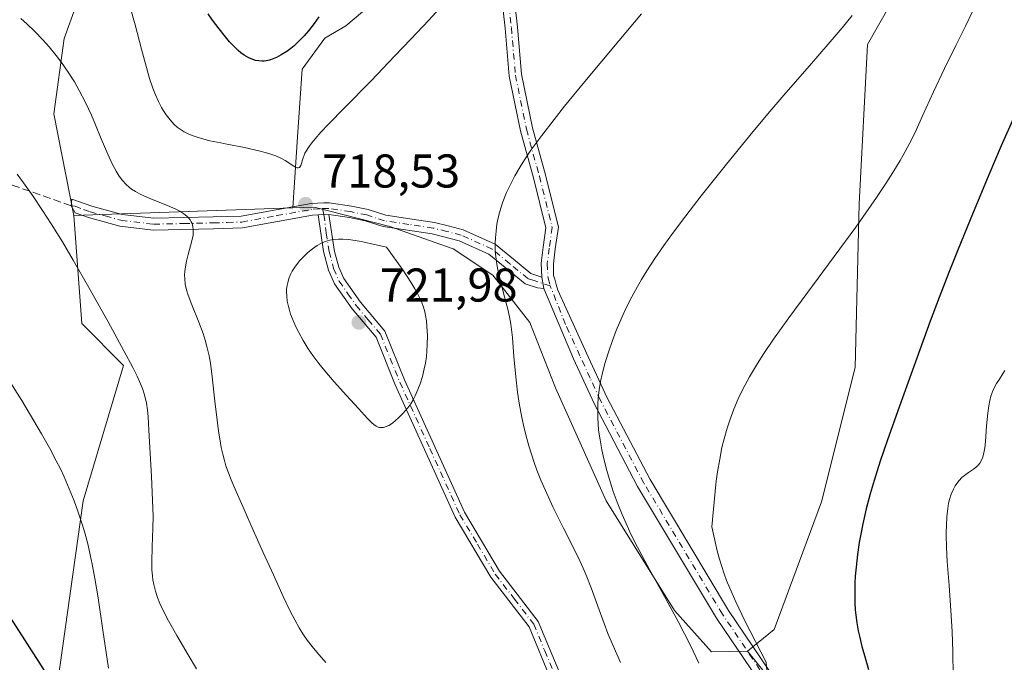
# Model space of a CAD drawing. Units: metres. Extents: x 638703 to 642158, y 4702053 to 4704749.
# Drawn here: x 639873 to 640081, y 4703101 to 4703237 of the extents above; entities that cross this region are included whole.
import ezdxf

# ---------------------------------------------------------------- set-up
doc = ezdxf.new("R2010")
doc.units = ezdxf.units.M
doc.header["$MEASUREMENT"] = 0
doc.linetypes.add('DGN Style 3', pattern=[2.307223458686699, 1.648016756204785, -0.6592067024819142])
doc.linetypes.add('DGN Style 4', pattern=[2.6384748266838614, 1.318413404963828, -0.6592067024819142, 0.001648016756204785, -0.6592067024819142])
for name, color, linetype, lineweight in [('Arbolado forestal CxS', 92, 'Continuous', 0), ('Camino Cxs', 7, 'Continuous', 0), ('Camino eje', 30, 'DGN Style 4', 13), ('Cultivos herbáceos CxS', 92, 'Continuous', 0), ('Curva de nivel maestra', 30, 'Continuous', 30), ('Curva de nivel normal', 30, 'Continuous', 0), ('Matorral CxS', 135, 'Continuous', 0), ('Punto de cota en terreno', 7, 'Continuous', 0), ('Rótulo de punto de cota en terreno', 7, 'Continuous', 0), ('Senda', 7, 'DGN Style 3', 0)]:
    doc.layers.add(name, color=color, linetype=linetype, lineweight=lineweight)
doc.styles.add('Style-Arial', font='txt')

# ---------------------------------------------------------------- blocks, each defined once
blk = doc.blocks.new('*U9')
at = {"layer": 'Cultivos herbáceos CxS', "color": 92, "linetype": 'Continuous', "lineweight": 0}
for points in [[(640060.9134999998, 4703246.6193, 709.9138999999996), (640052.5861000001, 4703231.759299999, 709.4876999999979), (640050.8125, 4703198.058300001, 705.9131999999955), (640049.9260999998, 4703163.4691, 702.7004000000015), (640042.8344999999, 4703135.089299999, 702.0874000000041), (640032.8041000003, 4703108.086300001, 703.9109000000027), (640027.1848999998, 4703103.511499999, 705.505799999999), (640019.5636999998, 4703103.340500001, 709.154999999999), (640011.7489999998, 4703112.061699999, 711.2911000000023), (639997.2631000001, 4703135.2489, 711.1649000000034), (639986.5743000006, 4703159.157299999, 713.1787999999942), (639981.1886999998, 4703173.0163, 714.387600000002), (639973.3444999997, 4703183.008500001, 716.5127000000067), (639964.9637000002, 4703188.5397, 717.1689000000042), (639951.5157000005, 4703193.320900001, 718.6980999999942), (639935.5415000003, 4703197.410300001, 718.9823999999935), (639931.0472999997, 4703197.2533, 718.700100000002), (639932.0338000003, 4703212.250499999, 720.9326000000001), (639932.9981000006, 4703226.5855, 725.0013000000035), (639937.7962999997, 4703233.092300001, 725.1824999999953), (639942.2282999996, 4703235.7533, 724.4018999999971), (639947.5462999997, 4703240.1873, 723.3439999999973)], [(639886.8548999998, 4703244.613100001, 717.201199999996), (639882.6586999996, 4703233.079299999, 714.7419999999984), (639880.4653000003, 4703217.143300001, 712.2994000000036), (639884.7471000003, 4703195.633099999, 710.6509999999981), (639886.3827000001, 4703172.7849, 708.860799999995), (639895.2467, 4703163.915899999, 709.1401999999945), (639886.6999000004, 4703135.306100001, 704.4916999999988), (639880.1764000002, 4703088.529899999, 699.1208999999944), (639878.4036999998, 4703056.6029, 695.9481999999989), (639864.2204, 4703047.734099999, 692.8184000000037)]]:
    blk.add_polyline3d(points, dxfattribs=at)
blk = doc.blocks.new('5PATER')
at = {"layer": 'Punto de cota en terreno', "linetype": 'Continuous', "lineweight": 0}
h = blk.add_hatch(color=51, dxfattribs=at)
edge = h.paths.add_edge_path()
edge.add_ellipse((0, 0), major_axis=(-0.1095731443231308, -0.1110710700762829), ratio=0.9994222409660322, start_angle=0, end_angle=360)

msp = doc.modelspace()

# ---------------------------------------------------------------- linework, layer by layer
at = {"layer": 'Arbolado forestal CxS', "color": 92, "linetype": 'Continuous', "lineweight": 0}
for points in [[(640203.5928999997, 4703085.235300001, 672.0843000000023), (640187.3197, 4703134.1995, 674.3908999999985), (640180.2292999999, 4703171.448899999, 678.9089999999997), (640175.7981000004, 4703223.7751, 684.3110000000015), (640160.7290000003, 4703225.5493, 685.9685000000027), (640137.8570999998, 4703243.899700001, 691.5219999999972), (640114.8936000001, 4703277.064300001, 698.5791999999929), (640097.0657000003, 4703307.8027, 702.445000000007), (640078.6312999995, 4703337.256100001, 707.3901000000043), (640076.1608999996, 4703350.143100001, 708.7620000000024), (640073.8624999998, 4703362.132300001, 709.7405), (640065.8844999997, 4703362.132300001, 711.0146999999997), (640063.2248999998, 4703334.638300001, 710.7560999999987), (640066.7701000003, 4703284.086100001, 709.4078000000009), (640060.9134999998, 4703246.6193, 709.9138999999996), (640052.5861000001, 4703231.759299999, 709.4876999999979), (640050.8125, 4703198.058300001, 705.9131999999955), (640049.9260999998, 4703163.4691, 702.7004000000015), (640042.8344999999, 4703135.089299999, 702.0874000000041), (640032.8041000003, 4703108.086300001, 703.9109000000027), (640027.1848999998, 4703103.511499999, 705.505799999999)], [(640209.9217999997, 4702998.948899999, 661.0188999999956), (640194.8525, 4702998.0623, 664.2143999999971), (640175.0504000002, 4702995.625499999, 668.6067999999941), (640159.3960999995, 4702989.1939, 672.3512999999948), (640136.3487, 4702974.1171, 678.4219000000012), (640098.7962999997, 4702973.121900001, 688.3552000000054), (640078.2443000004, 4702986.200300001, 693.2486000000063), (640067.0349000003, 4703031.0405, 698.4186000000045), (640053.9565000003, 4703070.275900001, 702.4456999999966), (640027.1848999998, 4703103.511499999, 705.505799999999), (640032.8041000003, 4703108.086300001, 703.9109000000027), (640042.8344999999, 4703135.089299999, 702.0874000000041), (640049.9260999998, 4703163.4691, 702.7004000000015), (640050.8125, 4703198.058300001, 705.9131999999955), (640052.5861000001, 4703231.759299999, 709.4876999999979), (640060.9134999998, 4703246.6193, 709.9138999999996)], [(640027.1848999998, 4703103.511499999, 705.505799999999), (640053.9565000003, 4703070.275900001, 702.4456999999966), (640067.0349000003, 4703031.0405, 698.4186000000045), (640078.2443000004, 4702986.200300001, 693.2486000000063), (640098.7962999997, 4702973.121900001, 688.3552000000054), (640136.3487, 4702974.1171, 678.4219000000012)]]:
    msp.add_polyline3d(points, dxfattribs=at)
at = {"layer": 'Camino Cxs', "color": 7, "linetype": 'Continuous', "lineweight": 0, "extrusion": (-0.04842709052744153, -0.001903248099252502, 0.9988249068529078), "elevation": -39222.86646540185, "flags": 128}
msp.add_lwpolyline([(-4674436.763480656, 823210.6338084752), (-4674436.763480656, 823208.3393443896)], dxfattribs=at)
msp.add_lwpolyline([(-4674436.763480656, 823210.6338084752), (-4674436.763480656, 823208.3393443896)], dxfattribs=at)
at = {"layer": 'Camino Cxs', "color": 7, "linetype": 'Continuous', "lineweight": 0, "extrusion": (-0.04314980286749029, 0.2467757774861113, 0.9681114657716962), "elevation": 1133706.698716648, "flags": 128}
msp.add_lwpolyline([(-1440500.188339452, -4378261.54837622), (-1440500.188339452, -4378259.029613626)], dxfattribs=at)
msp.add_lwpolyline([(-1440500.188339452, -4378261.54837622), (-1440500.188339452, -4378259.029613626)], dxfattribs=at)
at = {"layer": 'Camino Cxs', "color": 7, "linetype": 'Continuous', "lineweight": 0}
for points in [[(640061.9801000003, 4703010.8101, 698.1604999999981), (640059.9802000001, 4703022.420100001, 699.059500000003), (640055.1801000005, 4703046.2301, 701.4624000000041), (640050.6601, 4703060.4801, 702.8196000000025), (640047.6801000005, 4703067.970100001, 703.2026999999945), (640039.5601000005, 4703082.470100001, 705.239400000006), (640020.6201, 4703110.4901, 707.2620000000024), (640003.9501, 4703138.280099999, 708.9293999999937), (639994.7301000003, 4703155.850099999, 711.2002000000067), (639990.3800999997, 4703165.3201, 713.3092000000034), (639984.1201, 4703180.1601, 713.7057000000059), (639983.7001999998, 4703182.562100001, 713.0746999999974), (639983.5487000003, 4703185.514699999, 713.2038999999932), (639983.9609000003, 4703188.895500001, 713.2912999999971), (639984.5613000002, 4703193.022700001, 713.4251999999979), (639981.9285000004, 4703203.5799, 714.3592000000062), (639979.1693000002, 4703213.555500001, 715.436799999996), (639976.8168000003, 4703225.103900001, 716.8549999999959), (639975.9653000003, 4703235.214500001, 718.0776999999945), (639973.5345000002, 4703256.4583, 720.6717000000062)], [(639983.7001, 4703182.562100001, 713.0746999999974), (639983.5487000003, 4703185.514699999, 713.2038999999932), (639983.9609000003, 4703188.895500001, 713.2912999999971), (639984.5613000002, 4703193.022700001, 713.4251999999979), (639981.9285000004, 4703203.5799, 714.3592000000062), (639979.1693000002, 4703213.555500001, 715.436799999996), (639976.8168000003, 4703225.103900001, 716.8549999999959), (639975.9653000003, 4703235.214500001, 718.0776999999945), (639973.5345000002, 4703256.4583, 720.6717000000062)], [(639976.1155000003, 4703256.7729, 720.3991999999998), (639978.5528999995, 4703235.4715, 717.8150000000023), (639979.3948999997, 4703225.4737, 716.608699999997), (639981.6990999999, 4703214.1621, 715.2041999999929), (639984.4430999998, 4703204.2411, 714.1325999999973), (639987.2078999998, 4703193.155099999, 713.122199999998), (639986.5380999995, 4703188.551100001, 712.9499999999972), (639986.1567000002, 4703185.4233, 712.845100000006), (639986.1571000004, 4703182.9627, 712.7302999999956), (639986.4601999996, 4703182.170100001, 712.7195999999968), (639986.7251000004, 4703181.056500001, 712.8476999999984), (639987.0601000005, 4703179.860099999, 712.9343999999984), (639993.1201, 4703166.530099999, 711.5785999999936), (639997.4200999998, 4703157.1801, 710.0874999999943), (640006.5702000001, 4703139.7501, 708.1733999999997), (640023.1601, 4703112.100099999, 705.7170000000042), (640042.1201, 4703084.040100001, 704.9533999999985), (640050.3901000004, 4703069.2601, 703.2596000000049), (640053.4901000002, 4703061.4901, 702.1530000000057), (640058.0800999999, 4703046.9901, 700.6987999999984), (640062.9301000005, 4703022.970100001, 698.3902999999991), (640064.9101, 4703011.5101, 697.8209999999963)], [(639976.1155000003, 4703256.7729, 720.3991999999998), (639978.5528999995, 4703235.4715, 717.8150000000023), (639979.3948999997, 4703225.4737, 716.608699999997), (639981.6990999999, 4703214.1621, 715.2041999999929), (639984.4430999998, 4703204.2411, 714.1325999999973), (639987.2078999998, 4703193.155099999, 713.122199999998), (639986.5380999995, 4703188.551100001, 712.9499999999972), (639986.1567000002, 4703185.4233, 712.845100000006), (639986.1571000004, 4703182.9627, 712.7302999999956), (639986.4601999996, 4703182.170100001, 712.7195999999968), (639986.7251000004, 4703181.056500001, 712.8476999999984), (639987.0601000005, 4703179.860099999, 712.9343999999984), (639993.1201, 4703166.530099999, 711.5785999999936), (639997.4200999998, 4703157.1801, 710.0874999999943), (640006.5702000001, 4703139.7501, 708.1733999999997), (640023.1601, 4703112.100099999, 705.7170000000042), (640042.1201, 4703084.040100001, 704.9533999999985), (640050.3901000004, 4703069.2601, 703.2596000000049), (640053.4901000002, 4703061.4901, 702.1530000000057), (640058.0800999999, 4703046.9901, 700.6987999999984), (640062.9301000005, 4703022.970100001, 698.3902999999991), (640064.9101, 4703011.5101, 697.8209999999963)], [(639936.3901000004, 4703195.7601, 719.5850000000065), (639935.1901000004, 4703195.690099999, 719.4505000000064), (639920.3800999997, 4703192.9801, 717.1337000000058), (639914.2301000003, 4703192.800100001, 715.9327000000048), (639901.5301000001, 4703192.530099999, 713.3877000000067), (639894.4301000005, 4703193.370100001, 713.2756999999983), (639887.8000999996, 4703195.210100001, 712.4036999999954), (639885.0401, 4703196.1501, 711.4422999999952), (639884.1309000002, 4703197.6733, 711.2796999999993), (639884.2901, 4703199.0601, 711.922200000001), (639888.5301000001, 4703197.610099999, 712.4955000000047), (639894.9200999998, 4703195.8301, 713.577099999995), (639901.6501000002, 4703195.030099999, 714.397100000002), (639914.1601, 4703195.300100001, 716.6514000000025), (639920.1101000002, 4703195.4801, 717.7489999999963), (639934.8901000004, 4703198.1801, 719.4089999999997), (639937.5614999998, 4703198.3071, 719.4266000000061), (639938.6990999999, 4703198.323899999, 719.3940000000002), (639943.4539000001, 4703197.6121, 719.2019), (639946.9870999996, 4703196.892100001, 719.043399999995), (639950.6919, 4703195.6819, 718.9907999999997), (639955.7673000004, 4703194.921900001, 718.6328999999969), (639960.9605, 4703194.1483, 717.6362999999984), (639963.8986999998, 4703193.408500001, 716.9952000000048), (639967.0481000004, 4703192.6121, 716.4012999999978), (639973.8049, 4703189.547499999, 715.610799999995), (639977.6974999999, 4703186.346700001, 714.5779999999941), (639981.3447000004, 4703183.343900001, 713.7860999999976), (639982.4483000003, 4703182.978900001, 713.289300000004), (639983.7001, 4703182.562100001, 713.0746999999974)], [(639985.6300999997, 4703097.460100001, 718.8962999999932), (639981.0100999996, 4703108.600099999, 719.5001999999951), (639972.9200999998, 4703119.120100001, 719.8974000000018), (639965.3901000004, 4703131.790100001, 719.6082000000025), (639952.6601, 4703159.8201, 721.2027999999991), (639948.6401000004, 4703169.860099999, 722.380099999995), (639943.5500999996, 4703175.860099999, 722.5192999999999), (639939.8701, 4703181.1801, 722.3641000000061), (639938.5701000001, 4703184.0601, 722.360799999995), (639937.5500999996, 4703188.030099999, 721.9198999999935), (639936.3901000004, 4703195.7601, 719.5850000000065), (639938.6801000005, 4703195.850099999, 719.6962000000058), (639939.8800999997, 4703188.020099999, 722.1493999999948), (639940.7301000003, 4703184.700099999, 722.3669999999984), (639941.8101000005, 4703182.3101, 722.2614999999934), (639945.3300999999, 4703177.280099999, 722.439400000003), (639950.4801000003, 4703171.1801, 722.2948999999935), (639954.6401000004, 4703160.880100001, 721.1186000000016), (639967.3400999998, 4703132.890100001, 719.3070000000008), (639974.7701000003, 4703120.420100001, 719.4106999999932), (639982.9401000004, 4703109.7501, 719.2430000000023), (639987.6101000002, 4703098.5001, 718.6405999999988)], [(640108.3601000002, 4702907.710100001, 686.0341999999946), (640101.1401000004, 4702913.2301, 688.3772000000026), (640089.6501000002, 4702923.370100001, 690.9141999999993), (640068.1501000002, 4702955.860099999, 695.6910000000062), (640056.9901000002, 4702974.790100001, 699.0991999999969), (640043.7600999996, 4702995.140100001, 702.9229999999953), (640035.7701000003, 4703009.530099999, 705.6686000000045), (640027.8701, 4703023.3301, 708.9459999999963), (640021.5500999996, 4703032.5001, 711.1281000000017), (640017.1601, 4703039.630100001, 712.4428000000045), (640001.0000999998, 4703068.290100001, 716.4569000000047), (639992.7801000001, 4703085.2401, 718.5001000000047), (639985.6300999997, 4703097.460100001, 718.8962999999932), (639981.0100999996, 4703108.600099999, 719.5001999999951), (639972.9200999998, 4703119.120100001, 719.8974000000018), (639965.3901000004, 4703131.790100001, 719.6082000000025), (639952.6601, 4703159.8201, 721.2027999999991), (639948.6401000004, 4703169.860099999, 722.380099999995), (639943.5500999996, 4703175.860099999, 722.5192999999999), (639939.8701, 4703181.1801, 722.3641000000061), (639938.5701000001, 4703184.0601, 722.360799999995), (639937.5500999996, 4703188.030099999, 721.9198999999935), (639936.3901000004, 4703195.7601, 719.5850000000065)], [(639938.6801000005, 4703195.850099999, 719.6962000000058), (639939.8800999997, 4703188.020099999, 722.1493999999948), (639940.7301000003, 4703184.700099999, 722.3669999999984), (639941.8101000005, 4703182.3101, 722.2614999999934), (639945.3300999999, 4703177.280099999, 722.439400000003), (639950.4801000003, 4703171.1801, 722.2948999999935), (639954.6401000004, 4703160.880100001, 721.1186000000016), (639967.3400999998, 4703132.890100001, 719.3070000000008), (639974.7701000003, 4703120.420100001, 719.4106999999932), (639982.9401000004, 4703109.7501, 719.2430000000023), (639987.6101000002, 4703098.5001, 718.6405999999988), (639994.6801000005, 4703086.4301, 718.3582000000025), (640002.8701, 4703069.540100001, 716.3092999999935), (640018.9301000005, 4703041.050100001, 712.3368000000046), (640023.2100999998, 4703034.090100001, 710.7902999999933), (640029.5800999999, 4703024.850099999, 708.3996000000043), (640037.5301000001, 4703010.970100001, 705.3862999999984), (640045.4901000002, 4702996.620100001, 702.2363999999943), (640058.7600999996, 4702976.220100001, 698.4985000000015), (640069.9101, 4702957.300100001, 695.4051000000036), (640091.2401000002, 4702925.0701, 690.1392000000051), (640102.5401, 4702915.1501, 687.358600000007)], [(639984.1201, 4703180.1601, 713.7057000000059), (639982.7701000003, 4703180.290100001, 714.0302999999985), (639980.1401000004, 4703181.1601, 714.8405999999959), (639972.5000999998, 4703187.450099999, 716.7167000000045), (639966.2401000002, 4703190.290100001, 718.0022000000026), (639960.4801000003, 4703191.7401, 718.5317000000068), (639950.1300999997, 4703193.290100001, 719.7004000000015), (639946.3601000002, 4703194.520099999, 719.6223999999929), (639943.0301000001, 4703195.200099999, 719.8064000000013), (639938.6801000005, 4703195.850099999, 719.6962000000058)], [(640102.5401, 4702915.1501, 687.358600000007), (640101.1700999998, 4702917.050100001, 687.9447999999975), (640096.4401000004, 4702924.9001, 688.4220999999961), (640093.1201, 4702931.920100001, 688.9606000000058), (640088.0401, 4702944.920100001, 690.734700000001), (640079.4200999998, 4702962.790100001, 692.3150000000023), (640073.8701, 4702974.9301, 694.2636000000057), (640070.9801000003, 4702982.520099999, 694.9973000000027), (640067.1501000002, 4702994.140100001, 695.9565000000002), (640061.9801000003, 4703010.8101, 698.1604999999981), (640059.9802000001, 4703022.420100001, 699.059500000003), (640055.1801000005, 4703046.2301, 701.4624000000041), (640050.6601, 4703060.4801, 702.8196000000025), (640047.6801000005, 4703067.970100001, 703.2026999999945), (640039.5601000005, 4703082.470100001, 705.239400000006), (640020.6201, 4703110.4901, 707.2620000000024), (640003.9501, 4703138.280099999, 708.9293999999937), (639994.7301000003, 4703155.850099999, 711.2002000000067), (639990.3800999997, 4703165.3201, 713.3092000000034), (639984.1201, 4703180.1601, 713.7057000000059)]]:
    msp.add_polyline3d(points, dxfattribs=at)
msp.add_polyline3d([(639983.7001999998, 4703182.562100001, 713.0746999999974), (639984.1201, 4703180.1601, 713.7057000000059), (639982.7701000003, 4703180.290100001, 714.0302999999985), (639980.1401000004, 4703181.1601, 714.8405999999959), (639972.5000999998, 4703187.450099999, 716.7167000000045), (639966.2401000002, 4703190.290100001, 718.0022000000026), (639960.4801000003, 4703191.7401, 718.5317000000068), (639950.1300999997, 4703193.290100001, 719.7004000000015), (639946.3601000002, 4703194.520099999, 719.6223999999929), (639943.0301000001, 4703195.200099999, 719.8064000000013), (639938.6801000005, 4703195.850099999, 719.6962000000058), (639936.3901000004, 4703195.7601, 719.5850000000065), (639935.1901000004, 4703195.690099999, 719.4505000000064), (639920.3800999997, 4703192.9801, 717.1337000000058), (639914.2301000003, 4703192.800100001, 715.9327000000048), (639901.5301000001, 4703192.530099999, 713.3877000000067), (639894.4301000005, 4703193.370100001, 713.2756999999983), (639887.8000999996, 4703195.210100001, 712.4036999999954), (639885.0401, 4703196.1501, 711.4422999999952), (639884.1309000002, 4703197.6733, 711.2796999999993), (639884.2901, 4703199.0601, 711.922200000001), (639888.5301000001, 4703197.610099999, 712.4955000000047), (639894.9200999998, 4703195.8301, 713.577099999995), (639901.6501000002, 4703195.030099999, 714.397100000002), (639914.1601, 4703195.300100001, 716.6514000000025), (639920.1101000002, 4703195.4801, 717.7489999999963), (639934.8901000004, 4703198.1801, 719.4089999999997), (639937.5614999998, 4703198.3071, 719.4266000000061), (639938.6990999999, 4703198.323899999, 719.3940000000002), (639943.4539000001, 4703197.6121, 719.2019), (639946.9870999996, 4703196.892100001, 719.043399999995), (639950.6919, 4703195.6819, 718.9907999999997), (639955.7673000004, 4703194.921900001, 718.6328999999969), (639960.9605, 4703194.1483, 717.6362999999984), (639963.8986999998, 4703193.408500001, 716.9952000000048), (639967.0481000004, 4703192.6121, 716.4012999999978), (639973.8049, 4703189.547499999, 715.610799999995), (639977.6974999999, 4703186.346700001, 714.5779999999941), (639981.3447000004, 4703183.343900001, 713.7860999999976), (639982.4483000003, 4703182.978900001, 713.289300000004)], close=True, dxfattribs=at)
at = {"layer": 'Camino eje', "color": 30, "linetype": 'DGN Style 4', "lineweight": 13}
for points in [[(639974.8249000004, 4703256.615499999, 720.5354999999981), (639977.2591000004, 4703235.3431, 717.9421000000002), (639978.1058999998, 4703225.288899999, 716.7301000000007), (639980.4341000002, 4703213.858700001, 715.3205000000017), (639983.1858999999, 4703203.910499999, 714.2430000000023), (639985.8844999997, 4703193.0889, 713.2736000000006), (639985.2494999999, 4703188.723300001, 713.1211000000039), (639984.8526999997, 4703185.468900001, 713.0246999999946), (639985.0115, 4703182.373299999, 712.9097999999941), (639985.4722999996, 4703180.7095, 713.209600000002)], [(639884.1309000002, 4703197.6733, 711.2796999999993), (639884.9726999998, 4703197.5657, 711.4860000000045), (639886.7851, 4703196.880100001, 712.0179000000062), (639888.1651, 4703196.4101, 712.4155000000028), (639891.3601000002, 4703195.520099999, 713.1192000000011), (639894.6750999996, 4703194.600099999, 713.4082999999956), (639901.5900999998, 4703193.780099999, 713.890400000004), (639907.9401000004, 4703193.915100001, 715.0633999999991), (639914.1951000001, 4703194.050100001, 716.2930000000051), (639917.1700999998, 4703194.140100001, 717.0794000000024), (639920.2451, 4703194.2301, 717.4348000000027), (639927.6501000002, 4703195.585100001, 718.6564999999973), (639935.3400999998, 4703196.952500001, 719.3237999999984), (639937.3438999997, 4703197.065099999, 719.4182000000002)], [(639985.4722999996, 4703180.7095, 713.209600000002), (639982.0701000001, 4703181.840100001, 713.7087999999932), (639980.7550999997, 4703182.2751, 714.187300000005), (639976.9351000005, 4703185.420100001, 715.1739999999991), (639973.1651, 4703188.520099999, 716.1092000000062), (639966.6501000002, 4703191.475099999, 717.1610999999976), (639963.6051000003, 4703192.245100001, 717.3173999999999), (639960.7251000004, 4703192.970100001, 717.9560999999959), (639955.5900999998, 4703193.735099999, 719.0656000000017), (639950.4151, 4703194.5101, 719.3469000000041), (639946.6801000005, 4703195.7301, 719.324099999998), (639943.2451, 4703196.4301, 719.4821999999986), (639938.6350999996, 4703197.120100001, 719.4055999999982), (639937.3438999997, 4703197.065099999, 719.4182000000002)], [(639937.3438999997, 4703197.065099999, 719.4182000000002), (639937.5985000003, 4703195.807499999, 719.7057999999961), (639938.1151000002, 4703191.940099999, 720.6429999999964), (639938.7150999998, 4703188.0251, 722.0345999999992), (639939.6501000002, 4703184.380100001, 722.3527999999933), (639940.8400999998, 4703181.745100001, 722.3187000000034), (639942.6801000005, 4703179.085100001, 722.3273999999948), (639944.4401000004, 4703176.5701, 722.4722999999941), (639946.9851000002, 4703173.5701, 722.6159999999945), (639949.5601000005, 4703170.520099999, 722.3307000000059), (639951.6401000004, 4703165.370100001, 721.6083000000073), (639953.6501000002, 4703160.350099999, 721.1503999999986), (639960.0000999998, 4703146.3551, 720.2765999999974), (639966.3651000002, 4703132.340100001, 719.4156999999979), (639970.0800999999, 4703126.1051, 719.7436000000016), (639973.8450999996, 4703119.770099999, 719.6398999999948), (639977.8901000004, 4703114.5101, 719.2746999999946), (639981.9751000004, 4703109.175100001, 719.3950999999943), (639984.3101000005, 4703103.550100001, 719.2695999999996), (639986.6201, 4703097.9801, 718.7611999999937)], [(640063.4451000001, 4703011.1601, 697.8926000000065), (640062.4451000001, 4703016.965100001, 697.8491999999969), (640061.4550999999, 4703022.6951, 698.6276000000071), (640059.0551000005, 4703034.600099999, 699.922900000005), (640056.6300999997, 4703046.610099999, 700.943499999994), (640054.3350999998, 4703053.860099999, 702.1477000000014), (640052.0751, 4703060.985099999, 702.210500000001), (640050.5850999998, 4703064.7301, 702.9094000000041), (640049.0351, 4703068.6151, 703.1812000000064), (640044.9001000002, 4703076.005100001, 704.2580000000017), (640040.8400999998, 4703083.255100001, 705.0109999999986), (640031.3601000002, 4703097.2851, 706.2964999999967), (640021.8901000004, 4703111.295100001, 706.3747000000003), (640005.2600999996, 4703139.015100001, 708.4994000000006), (639996.0751, 4703156.515100001, 710.6212999999989), (639993.9001000002, 4703161.2501, 711.5323999999965), (639991.7500999998, 4703165.925100001, 712.2526999999974), (639988.7200999996, 4703172.590100001, 715.1282000000066), (639985.4722999996, 4703180.7095, 713.209600000002)]]:
    msp.add_polyline3d(points, dxfattribs=at)
at = {"layer": 'Cultivos herbáceos CxS', "color": 92, "linetype": 'Continuous', "lineweight": 0}
for points in [[(640203.5928999997, 4703085.235300001, 672.0843000000023), (640187.3197, 4703134.1995, 674.3908999999985), (640180.2292999999, 4703171.448899999, 678.9089999999997), (640175.7981000004, 4703223.7751, 684.3110000000015), (640160.7290000003, 4703225.5493, 685.9685000000027), (640137.8570999998, 4703243.899700001, 691.5219999999972), (640114.8936000001, 4703277.064300001, 698.5791999999929), (640097.0657000003, 4703307.8027, 702.445000000007), (640078.6312999995, 4703337.256100001, 707.3901000000043), (640076.1608999996, 4703350.143100001, 708.7620000000024), (640073.8624999998, 4703362.132300001, 709.7405), (640065.8844999997, 4703362.132300001, 711.0146999999997), (640063.2248999998, 4703334.638300001, 710.7560999999987), (640066.7701000003, 4703284.086100001, 709.4078000000009), (640060.9134999998, 4703246.6193, 709.9138999999996), (640052.5861000001, 4703231.759299999, 709.4876999999979), (640050.8125, 4703198.058300001, 705.9131999999955), (640049.9260999998, 4703163.4691, 702.7004000000015), (640042.8344999999, 4703135.089299999, 702.0874000000041), (640032.8041000003, 4703108.086300001, 703.9109000000027), (640027.1848999998, 4703103.511499999, 705.505799999999)], [(639884.7471000003, 4703195.633099999, 710.6509999999981), (639880.4653000003, 4703217.143300001, 712.2994000000036), (639882.6586999996, 4703233.079299999, 714.7419999999984), (639886.8548999998, 4703244.613100001, 717.201199999996)], [(639931.0472999997, 4703197.2533, 718.700100000002), (639932.0338000003, 4703212.250499999, 720.9326000000001), (639932.9981000006, 4703226.5855, 725.0013000000035), (639937.7962999997, 4703233.092300001, 725.1824999999953), (639942.2282999996, 4703235.7533, 724.4018999999971), (639947.5462999997, 4703240.1873, 723.3439999999973)], [(640027.1848999998, 4703103.511499999, 705.505799999999), (640019.5636999998, 4703103.340500001, 709.154999999999), (640011.7489999998, 4703112.061699999, 711.2911000000023), (639997.2631000001, 4703135.2489, 711.1649000000034), (639986.5743000006, 4703159.157299999, 713.1787999999942), (639981.1886999998, 4703173.0163, 714.387600000002), (639973.3444999997, 4703183.008500001, 716.5127000000067), (639964.9637000002, 4703188.5397, 717.1689000000042), (639951.5157000005, 4703193.320900001, 718.6980999999942), (639935.5415000003, 4703197.410300001, 718.9823999999935), (639931.0472999997, 4703197.2533, 718.700100000002)], [(639884.7471000003, 4703195.633099999, 710.6509999999981), (639886.3827000001, 4703172.7849, 708.860799999995), (639895.2467, 4703163.915899999, 709.1401999999945), (639886.6999000004, 4703135.306100001, 704.4916999999988), (639880.1764000002, 4703088.529899999, 699.1208999999944), (639878.4036999998, 4703056.6029, 695.9481999999989), (639864.2204, 4703047.734099999, 692.8184000000037)]]:
    msp.add_polyline3d(points, dxfattribs=at)
at = {"layer": 'Curva de nivel maestra', "color": 30, "linetype": 'Continuous', "lineweight": 30, "flags": 128}
for points, elevation in [([(639936.5199999996, 4703237.600099999), (639935.5700000003, 4703236.2301), (639934.3600000005, 4703234.670100001), (639933.4199999999, 4703233.590100001), (639932.3300000001, 4703232.460100001), (639931.3099999997, 4703231.520099999), (639930.6100000005, 4703230.940099999), (639929.75, 4703230.300100001), (639928.5899999999, 4703229.5601), (639927.5599999997, 4703229.020099999), (639926.8799999999, 4703228.7401), (639926.1299999999, 4703228.5001), (639925.4199999999, 4703228.350099999), (639924.9600000001, 4703228.280099999), (639924.5300000003, 4703228.270099999), (639923.8499999996, 4703228.3101), (639923.1600000003, 4703228.420100001), (639922.5700000003, 4703228.590100001), (639921.7000000002, 4703228.970100001), (639920.75, 4703229.520099999), (639920.0499999998, 4703230.030099999), (639919.4800000006, 4703230.5101), (639918.6299999999, 4703231.340100001), (639917.6600000003, 4703232.360099999), (639916.7699999996, 4703233.4101), (639915.4299999997, 4703235.100099999), (639914.0700000003, 4703236.950099999), (639913.1500000004, 4703238.300100001)], 725), ([(640083.7100000001, 4703216.850099999), (640080.8499999996, 4703210.340100001), (640078.2300000006, 4703204.200099999), (640074.7699999996, 4703195.880100001), (640071.7400000002, 4703188.470100001), (640069.7699999996, 4703183.5801), (640067.7000000002, 4703178.2501), (640065.8399999999, 4703173.2401), (640063.0099999999, 4703165.4101), (640059.3399999999, 4703155.280099999), (640056.7000000002, 4703147.960100001), (640055.2300000006, 4703143.640100001), (640053.9500000002, 4703139.590100001), (640053.1299999999, 4703136.7401), (640052.3099999997, 4703133.5601), (640051.5899999999, 4703130.440099999), (640051.1399999997, 4703128.2301), (640050.8300000001, 4703126.4801), (640050.4600000001, 4703123.950099999), (640050.1399999997, 4703121.2601), (640049.9699999997, 4703119.360099999), (640049.8899999997, 4703117.9001), (640049.8600000005, 4703115.850099999), (640049.9000000004, 4703113.700099999), (640049.9800000006, 4703112.220100001), (640050.0899999999, 4703111.0701), (640050.3099999997, 4703109.470100001), (640050.6100000005, 4703107.780099999), (640050.9100000003, 4703106.350099999), (640051.3799999999, 4703104.440099999), (640051.9000000004, 4703102.5601), (640052.7599999999, 4703099.630100001)], 699.9999999999999), ([(639895.7400000002, 4703014.670100001), (639894.9699999997, 4703017.600099999), (639894.5999999996, 4703019.200099999), (639894.2400000002, 4703021.170100001), (639893.8099999997, 4703023.4101), (639893.4500000002, 4703025.0701), (639892.9199999999, 4703027.110099999), (639891.8899999997, 4703030.920100001), (639890.6600000003, 4703035.390100001), (639889.8700000001, 4703038.4901), (639889.3399999999, 4703040.870100001), (639888.5099999999, 4703045.040100001), (639888.0300000003, 4703047.7401), (639886.8499999996, 4703056.5101), (639886.0999999996, 4703062.3201), (639885.54, 4703066.030099999), (639884.7199999997, 4703071.0701), (639883.9600000001, 4703076.2401), (639882.9600000001, 4703083.130100001), (639882.1600000003, 4703088.050100001), (639881.6900000004, 4703090.5101), (639880.4000000004, 4703096.4301), (639845.7699999996, 4703150.390100001)], 699.9999999999999)]:
    msp.add_lwpolyline(points, dxfattribs=dict(at, elevation=elevation))
at = {"layer": 'Curva de nivel normal', "color": 30, "linetype": 'Continuous', "lineweight": 0, "flags": 128}
for points, elevation in [([(639966.6900000004, 4703244.5601), (639959.7699999996, 4703236.960100001), (639956.0199999996, 4703232.920100001), (639952.6399999997, 4703229.350099999), (639947.5899999999, 4703224.120100001), (639941.9699999997, 4703218.4101), (639938.5800000001, 4703214.940099999), (639936.9600000001, 4703213.220100001), (639935.7300000006, 4703211.8301), (639935.0499999998, 4703211.0101), (639934.6200000001, 4703210.4301), (639933.5700000003, 4703208.780099999), (639933.0599999997, 4703207.4101), (639932.8600000005, 4703206.630100001), (639932.7199999997, 4703206.170100001), (639932.6100000005, 4703205.960100001), (639932.4299999997, 4703205.790100001), (639932.1799999997, 4703205.700099999), (639931.9600000001, 4703205.700099999), (639931.6600000003, 4703205.780099999), (639931.2400000002, 4703206.020099999), (639929.3799999999, 4703207.2301), (639928.4900000002, 4703207.720100001), (639927.4500000002, 4703208.200099999), (639926.5800000001, 4703208.530099999), (639925.4600000001, 4703208.890100001), (639923.8799999999, 4703209.3101), (639920.8499999996, 4703209.970100001), (639917.1100000005, 4703210.700099999), (639915.79, 4703210.960100001), (639913.5, 4703211.440099999), (639911.7400000002, 4703211.880100001), (639910.2000000002, 4703212.370100001), (639909.1600000003, 4703212.780099999), (639908.0899999999, 4703213.3201), (639907.1799999997, 4703213.880100001), (639906.6100000005, 4703214.300100001), (639905.9400000004, 4703214.890100001), (639905.0700000003, 4703215.8201), (639904.2400000002, 4703216.880100001), (639903.6799999997, 4703217.7301), (639903.25, 4703218.4801), (639902.6299999999, 4703219.700099999), (639901.9800000006, 4703221.140100001), (639901.4500000002, 4703222.540100001), (639900.75, 4703224.620100001), (639900.0700000003, 4703226.9101), (639899.0300000003, 4703230.780099999), (639897.6799999997, 4703235.960100001), (639896.6500000004, 4703239.700099999)], 720), ([(640004.7400000002, 4703238.270099999), (639999.9900000002, 4703232.550100001), (639992.7999999998, 4703223.9301), (639988.5099999999, 4703218.7401), (639986.2699999996, 4703215.9301), (639983.6600000003, 4703212.540100001), (639981.4000000004, 4703209.4301), (639980.0300000003, 4703207.4001), (639979.0899999999, 4703205.9101), (639977.9900000002, 4703204.020099999), (639977.1799999997, 4703202.4801), (639976.25, 4703200.460100001), (639975.4699999997, 4703198.5101), (639975.0199999996, 4703197.1801), (639974.7400000002, 4703196.1601), (639974.4199999999, 4703194.840100001), (639974.2100000001, 4703193.7501), (639974, 4703192.300100001), (639973.8600000005, 4703190.880100001), (639973.8099999997, 4703189.700099999), (639973.8499999996, 4703188.050100001), (639974, 4703186.340100001), (639974.2199999997, 4703184.9101), (639974.6200000001, 4703183.020099999), (639975.0899999999, 4703181.1501), (639975.8200000003, 4703178.450099999), (639976.4800000006, 4703175.840100001), (639976.8300000001, 4703174.210100001), (639977.1100000005, 4703172.610099999), (639977.4600000001, 4703169.850099999), (639977.7999999998, 4703165.8201), (639978.1699999999, 4703161.5001), (639978.54, 4703158.220100001), (639978.8899999997, 4703155.9101), (639979.4400000004, 4703152.9001), (639979.9299999997, 4703150.6601), (639980.4900000002, 4703148.4801), (639980.9299999997, 4703146.9101), (639981.4900000002, 4703145.130100001), (639982.0800000001, 4703143.360099999), (639982.6600000003, 4703141.790100001), (639983.5099999999, 4703139.630100001), (639984.4500000002, 4703137.4301), (639986.04, 4703134.0001), (639988.29, 4703129.4801), (639990.3899999997, 4703125.3301), (639991.7300000006, 4703122.600099999), (639992.4400000004, 4703121.0601), (639993.0899999999, 4703119.530099999), (639994.1100000005, 4703116.860099999), (639995.5, 4703112.9801), (639996.8399999999, 4703109.300100001), (639997.6399999997, 4703107.2501), (639998.7599999999, 4703104.590100001), (640000.3099999997, 4703101.050100001)], 714.9999999999999), ([(640049.2999999998, 4703237.9001), (640047.1799999997, 4703235.3101), (640044.6500000004, 4703232.3301), (640040.2599999999, 4703227.300100001), (640035.3099999997, 4703221.590100001), (640031.8899999997, 4703217.5801), (640028.3099999997, 4703213.300100001), (640022.7100000001, 4703206.440099999), (640017.3700000001, 4703199.7601), (640014.1100000005, 4703195.5601), (640011.29, 4703191.8101), (640009.4600000001, 4703189.270099999), (640007.5899999999, 4703186.530099999), (640005.8799999999, 4703183.9001), (640004.75, 4703182.050100001), (640003.9000000004, 4703180.590100001), (640002.7400000002, 4703178.450099999), (640001.5599999997, 4703176.110099999), (640000.6100000005, 4703174.0601), (639999.4400000004, 4703171.280099999), (639998.5499999998, 4703168.970100001), (639997.9100000003, 4703167.130100001), (639997.1200000001, 4703164.550100001), (639996.4800000006, 4703162.0801), (639996.1299999999, 4703160.4801), (639995.8399999999, 4703158.7301), (639995.6299999999, 4703157.0001), (639995.54, 4703155.6601), (639995.5199999996, 4703154.270099999), (639995.54, 4703152.870100001), (639995.7100000001, 4703150.2501), (639996.0099999999, 4703148.190099999), (639996.3899999997, 4703146.030099999), (639996.79, 4703144.190099999), (639997.4400000004, 4703141.6601), (639998.2000000002, 4703139.0601), (639998.79, 4703137.2501), (639999.6100000005, 4703135.020099999), (640000.6699999999, 4703132.380100001), (640001.5, 4703130.460100001), (640002.54, 4703128.2501), (640003.9299999997, 4703125.4901), (640006.4900000002, 4703120.720100001), (640010, 4703114.390100001), (640012.5199999996, 4703109.770099999), (640013.8799999999, 4703107.1801), (640015.0999999996, 4703104.700099999), (640016.8600000005, 4703100.920100001)], 710), ([(640074.7699999996, 4703238.780099999), (640073.2699999996, 4703235.630100001), (640071.2699999996, 4703231.5801), (640068.8399999999, 4703226.6801), (640066.5300000003, 4703221.790100001), (640064.2199999997, 4703216.6801), (640062.6100000005, 4703213.200099999), (640061.4199999999, 4703210.840100001), (640060.0800000001, 4703208.350099999), (640059.4500000002, 4703207.2501), (640057.9199999999, 4703204.710100001), (640056.4500000002, 4703202.380100001), (640054.4600000001, 4703199.390100001), (640052.2400000002, 4703196.1601), (640050.0899999999, 4703193.1601), (640045.5199999996, 4703186.950099999), (640039.7000000002, 4703179.100099999), (640035.9400000004, 4703174.0001), (640032.7100000001, 4703169.440099999), (640030.6600000003, 4703166.440099999), (640029.3200000003, 4703164.3301), (640027.6399999997, 4703161.4901), (640026.1600000003, 4703158.7501), (640025.2400000002, 4703156.870100001), (640024.2999999998, 4703154.6501), (640023.4500000002, 4703152.360099999), (640022.8799999999, 4703150.610099999), (640022.2400000002, 4703148.390100001), (640021.79, 4703146.550100001), (640021.3099999997, 4703144.120100001), (640020.8600000005, 4703141.440099999), (640020.5800000001, 4703139.4301), (640020.3399999999, 4703137.270099999), (640019.6600000003, 4703129.800100001), (640020.79, 4703124.700099999), (640021.2599999999, 4703122.9301), (640021.7400000002, 4703121.370100001), (640022.2300000006, 4703119.870100001), (640022.7599999999, 4703118.4301), (640023.4299999997, 4703116.770099999), (640024.7000000002, 4703113.920100001), (640026.6299999999, 4703109.920100001), (640031.0999999996, 4703101.1601), (640031.2699999996, 4703099.420100001)], 705), ([(639937.9800000006, 4703101.0601), (639936.0899999999, 4703103.2601), (639935.1100000005, 4703104.460100001), (639934.0899999999, 4703105.8101), (639933.1500000004, 4703107.170100001), (639932.4100000003, 4703108.380100001), (639931.4400000004, 4703110.090100001), (639930.4900000002, 4703111.940099999), (639929.0099999999, 4703115.0701), (639926.9199999999, 4703119.600099999), (639924.7400000002, 4703124.380100001), (639922.6699999999, 4703129.050100001), (639920.75, 4703133.460100001), (639919.0599999997, 4703137.2601), (639917.9900000002, 4703139.7401), (639917.4000000004, 4703141.220100001), (639916.9000000004, 4703142.670100001), (639916.5700000003, 4703143.770099999), (639916.2300000006, 4703145.110099999), (639915.9000000004, 4703146.5601), (639915.6399999997, 4703147.940099999), (639915.3099999997, 4703150.020099999), (639915, 4703152.360099999), (639914.5499999998, 4703156.370100001), (639913.9900000002, 4703161.4801), (639913.5899999999, 4703164.370100001), (639913.3200000003, 4703165.9101), (639912.9500000002, 4703167.610099999), (639912.5, 4703169.2601), (639912.0499999998, 4703170.6601), (639911.1399999997, 4703173.040100001), (639909.6600000003, 4703176.690099999), (639908.8700000001, 4703178.790100001), (639908.5499999998, 4703179.870100001), (639908.2999999998, 4703181.0701), (639908.1699999999, 4703182.2301), (639908.1500000004, 4703183.0701), (639908.1900000004, 4703183.7501), (639908.3200000003, 4703184.7501), (639908.5499999998, 4703185.960100001), (639908.9100000003, 4703187.350099999), (639909.6699999999, 4703190.2601), (639909.9299999997, 4703191.4301), (639909.9900000002, 4703192.640100001), (639909.9100000003, 4703193.2401), (639909.7400000002, 4703193.890100001), (639909.5700000003, 4703194.2601), (639909.3099999997, 4703194.690099999), (639908.9699999997, 4703195.110099999), (639908.6200000001, 4703195.470100001), (639907.9800000006, 4703195.9801), (639907.1500000004, 4703196.520099999), (639906.29, 4703196.9901), (639904.5499999998, 4703197.7601), (639901.5300000003, 4703198.960100001), (639899.7000000002, 4703199.710100001), (639898.7599999999, 4703200.1501), (639897.7699999996, 4703200.6801), (639896.9400000004, 4703201.220100001), (639896.4199999999, 4703201.600099999), (639895.8200000003, 4703202.140100001), (639895.0499999998, 4703203.0001), (639894.2999999998, 4703203.970100001), (639893.6699999999, 4703204.970100001), (639892.8099999997, 4703206.5701), (639891.8899999997, 4703208.5701), (639890.5199999996, 4703211.860099999), (639889.3399999999, 4703214.780099999), (639888.4400000004, 4703216.870100001), (639887.2000000002, 4703219.4801), (639885.8700000001, 4703222.040100001), (639884.8399999999, 4703223.850099999), (639883.5099999999, 4703225.950099999), (639882.0999999996, 4703228.0001), (639880.9900000002, 4703229.4801), (639879.5, 4703231.290100001), (639878.2100000001, 4703232.7301), (639876.4000000004, 4703234.5701), (639874.8600000005, 4703236.050100001), (639873.4900000002, 4703237.270099999)], 714.9999999999999), ([(639910.6299999999, 4703099.7301), (639908.9100000003, 4703102.710100001), (639906.5, 4703106.800100001), (639904.7300000006, 4703109.9001), (639903.75, 4703111.790100001), (639902.9400000004, 4703113.5601), (639902.4400000004, 4703114.800100001), (639902, 4703116.200099999), (639901.6500000004, 4703117.5801), (639901.4600000001, 4703118.590100001), (639901.3499999996, 4703119.4101), (639901.25, 4703120.6501), (639901.2100000001, 4703122.390100001), (639901.29, 4703125.5101), (639901.4500000002, 4703129.5001), (639901.4800000006, 4703131.9801), (639901.3799999999, 4703135.4001), (639901.1200000001, 4703140.420100001), (639900.5999999996, 4703150.210100001), (639900.4299999997, 4703153.0101), (639900.2699999996, 4703154.540100001), (639900.0700000003, 4703155.9001), (639899.8799999999, 4703156.840100001), (639899.5899999999, 4703157.920100001), (639899.2300000006, 4703159.020099999), (639898.8300000001, 4703160.050100001), (639898.1399999997, 4703161.610099999), (639897.2199999997, 4703163.450099999), (639895.3099999997, 4703167.030099999), (639891.9500000002, 4703173.1601), (639887.9199999999, 4703180.4101), (639884.6100000005, 4703186.200099999), (639882.3200000003, 4703190.020099999), (639879.9299999997, 4703193.850099999), (639878.1299999999, 4703196.640100001), (639876.0199999996, 4703199.7501), (639874.0499999998, 4703202.540100001), (639872.7100000001, 4703204.380100001)], 710), ([(639941.5800000001, 4703190.620100001), (639940.6900000004, 4703190.610099999), (639939.6500000004, 4703190.520099999), (639938.8600000005, 4703190.380100001), (639937.8700000001, 4703190.090100001), (639936.9400000004, 4703189.720100001), (639936.1799999997, 4703189.300100001), (639935.1699999999, 4703188.5801), (639934.2300000006, 4703187.790100001), (639933.2599999999, 4703186.860099999), (639932.54, 4703186.090100001), (639931.6299999999, 4703184.920100001), (639930.9100000003, 4703183.840100001), (639930.5300000003, 4703183.110099999), (639930.2000000002, 4703182.2601), (639929.9500000002, 4703181.4101), (639929.8200000003, 4703180.780099999), (639929.7300000006, 4703180.0101), (639929.7100000001, 4703179.420100001), (639929.7400000002, 4703178.640100001), (639929.8600000005, 4703177.5101), (639930.0999999996, 4703176.350099999), (639930.2999999998, 4703175.5801), (639930.5700000003, 4703174.7601), (639931.0800000001, 4703173.440099999), (639931.6799999997, 4703172.0601), (639932.2800000003, 4703170.860099999), (639933.2199999997, 4703169.1601), (639934.29, 4703167.420100001), (639935.2400000002, 4703166.040100001), (639936.5300000003, 4703164.3101), (639937.8099999997, 4703162.7401), (639939.7800000003, 4703160.470100001), (639942.4100000003, 4703157.550100001), (639944.9400000004, 4703154.790100001), (639946.8600000005, 4703152.710100001), (639947.7599999999, 4703151.790100001), (639948.2000000002, 4703151.4101), (639948.6600000003, 4703151.090100001), (639949.0800000001, 4703150.880100001), (639949.3600000005, 4703150.790100001), (639949.7199999997, 4703150.7601), (639950.2400000002, 4703150.800100001), (639950.79, 4703150.960100001), (639951.3099999997, 4703151.210100001), (639952.0800000001, 4703151.720100001), (639952.7800000003, 4703152.280099999), (639953.3899999997, 4703152.850099999), (639954.3399999999, 4703153.8101), (639955.3200000003, 4703154.940099999), (639955.9600000001, 4703155.8201), (639956.4800000006, 4703156.6601), (639956.8899999997, 4703157.450099999), (639957.5, 4703158.8301), (639957.9600000001, 4703160.040100001), (639958.4299999997, 4703161.5601), (639958.8300000001, 4703163.1601), (639959.0599999997, 4703164.360099999), (639959.2699999996, 4703165.8101), (639959.3799999999, 4703166.920100001), (639959.4600000001, 4703168.3201), (639959.4800000006, 4703170.2601), (639959.4000000004, 4703172.1501), (639959.2800000003, 4703173.370100001), (639959.1200000001, 4703174.450099999), (639958.9500000002, 4703175.2401), (639958.6699999999, 4703176.200099999), (639958.2999999998, 4703177.210100001), (639957.9400000004, 4703178.020099999), (639957.3799999999, 4703179.1501), (639956.8600000005, 4703180.0801), (639955.9800000006, 4703181.520099999), (639954.2800000003, 4703184.120100001), (639950.8700000001, 4703188.890100001), (639947.4100000003, 4703189.720100001), (639945.4900000002, 4703190.120100001), (639944.25, 4703190.340100001), (639942.8200000003, 4703190.530099999), (639941.5800000001, 4703190.620100001)], 720), ([(640081.6200000001, 4703162.8301), (640081.2800000003, 4703162.2501), (640080.4400000004, 4703161.0101), (640079.8399999999, 4703160.0801), (640079.4800000006, 4703159.450099999), (640079.0899999999, 4703158.5701), (640078.6699999999, 4703157.420100001), (640078.4199999999, 4703156.5001), (640078.1900000004, 4703155.350099999), (640077.9800000006, 4703153.8201), (640077.7400000002, 4703151.100099999), (640077.5, 4703147.8301), (640077.3600000005, 4703146.460100001), (640077.0999999996, 4703145.0801), (640076.8899999997, 4703144.3101), (640076.3200000003, 4703143.2301), (640076.0499999998, 4703142.890100001), (640075.6299999999, 4703142.470100001), (640074.9900000002, 4703141.970100001), (640073.9299999997, 4703141.2501), (640073.0700000003, 4703140.6501), (640072.5300000003, 4703140.200099999), (640071.9299999997, 4703139.590100001), (640071.4199999999, 4703138.950099999), (640071.0899999999, 4703138.460100001), (640070.7199999997, 4703137.7601), (640070.2699999996, 4703136.670100001), (640069.9199999999, 4703135.5701), (640069.7199999997, 4703134.7501), (640069.54, 4703133.620100001), (640069.3499999996, 4703131.9101), (640069.2400000002, 4703130.040100001), (640069.2000000002, 4703128.7401), (640069.2100000001, 4703127.9801), (640069.2800000003, 4703125.5001), (640069.4400000004, 4703122.460100001), (640069.7999999998, 4703117.340100001), (640070.25, 4703111.050100001), (640070.4600000001, 4703107.550100001), (640070.6100000005, 4703103.420100001), (640070.6900000004, 4703098.220100001)], 695), ([(639892.0300000003, 4703099.880100001), (639890.8600000005, 4703107.9001), (639889.8600000005, 4703114.7401), (639889.2000000002, 4703118.8301), (639888.6299999999, 4703121.850099999), (639888.2100000001, 4703123.880100001), (639887.6600000003, 4703126.210100001), (639887.0599999997, 4703128.4901), (639886.5099999999, 4703130.3201), (639885.5999999996, 4703133.090100001), (639884.8099999997, 4703135.280099999), (639883.7699999996, 4703137.8201), (639882.6500000004, 4703140.350099999), (639881.8700000001, 4703142.0101), (639881.0199999996, 4703143.720100001), (639879.5499999998, 4703146.5001), (639877.9000000004, 4703149.470100001), (639876.2999999998, 4703152.220100001), (639873.7300000006, 4703156.460100001), (639870.9199999999, 4703160.9001)], 705)]:
    msp.add_lwpolyline(points, dxfattribs=dict(at, elevation=elevation))
at = {"layer": 'Matorral CxS', "color": 135, "linetype": 'Continuous', "lineweight": 0, "extrusion": (-0.171070557058838, -0.005986335192519066, 0.9852405941182802), "elevation": -136920.1834621285, "flags": 128}
msp.add_lwpolyline([(-4677940.632942582, 792275.8126450898), (-4677940.632942582, 792228.7900805187)], dxfattribs=at)
at = {"layer": 'Matorral CxS', "color": 135, "linetype": 'Continuous', "lineweight": 0}
for points in [[(639947.5462999997, 4703240.1873, 723.3439999999973), (639942.2282999996, 4703235.7533, 724.4018999999971), (639937.7962999997, 4703233.092300001, 725.1824999999953), (639932.9981000006, 4703226.5855, 725.0013000000035), (639932.0338000003, 4703212.250499999, 720.9326000000001), (639931.0472999997, 4703197.2533, 718.700100000002), (639884.7471000003, 4703195.633099999, 710.6509999999981), (639880.4653000003, 4703217.143300001, 712.2994000000036), (639882.6586999996, 4703233.079299999, 714.7419999999984), (639886.8548999998, 4703244.613100001, 717.201199999996)], [(639884.7471000003, 4703195.633099999, 710.6509999999981), (639880.4653000003, 4703217.143300001, 712.2994000000036), (639882.6586999996, 4703233.079299999, 714.7419999999984), (639886.8548999998, 4703244.613100001, 717.201199999996)], [(639931.0472999997, 4703197.2533, 718.700100000002), (639932.0338000003, 4703212.250499999, 720.9326000000001), (639932.9981000006, 4703226.5855, 725.0013000000035), (639937.7962999997, 4703233.092300001, 725.1824999999953), (639942.2282999996, 4703235.7533, 724.4018999999971), (639947.5462999997, 4703240.1873, 723.3439999999973)], [(639864.2204, 4703047.734099999, 692.8184000000037), (639878.4036999998, 4703056.6029, 695.9481999999989), (639880.1764000002, 4703088.529899999, 699.1208999999944), (639886.6999000004, 4703135.306100001, 704.4916999999988), (639895.2467, 4703163.915899999, 709.1401999999945), (639886.3827000001, 4703172.7849, 708.860799999995), (639884.7471000003, 4703195.633099999, 710.6509999999981), (639931.0472999997, 4703197.2533, 718.700100000002), (639935.5415000003, 4703197.410300001, 718.9823999999935), (639951.5157000005, 4703193.320900001, 718.6980999999942), (639964.9637000002, 4703188.5397, 717.1689000000042), (639973.3444999997, 4703183.008500001, 716.5127000000067), (639981.1886999998, 4703173.0163, 714.387600000002), (639986.5743000006, 4703159.157299999, 713.1787999999942), (639997.2631000001, 4703135.2489, 711.1649000000034), (640011.7489999998, 4703112.061699999, 711.2911000000023), (640019.5636999998, 4703103.340500001, 709.154999999999), (640027.1848999998, 4703103.511499999, 705.505799999999), (640053.9565000003, 4703070.275900001, 702.4456999999966), (640067.0349000003, 4703031.0405, 698.4186000000045), (640078.2443000004, 4702986.200300001, 693.2486000000063)], [(640027.1848999998, 4703103.511499999, 705.505799999999), (640019.5636999998, 4703103.340500001, 709.154999999999), (640011.7489999998, 4703112.061699999, 711.2911000000023), (639997.2631000001, 4703135.2489, 711.1649000000034), (639986.5743000006, 4703159.157299999, 713.1787999999942), (639981.1886999998, 4703173.0163, 714.387600000002), (639973.3444999997, 4703183.008500001, 716.5127000000067), (639964.9637000002, 4703188.5397, 717.1689000000042), (639951.5157000005, 4703193.320900001, 718.6980999999942), (639935.5415000003, 4703197.410300001, 718.9823999999935), (639931.0472999997, 4703197.2533, 718.700100000002)], [(639884.7471000003, 4703195.633099999, 710.6509999999981), (639886.3827000001, 4703172.7849, 708.860799999995), (639895.2467, 4703163.915899999, 709.1401999999945), (639886.6999000004, 4703135.306100001, 704.4916999999988), (639880.1764000002, 4703088.529899999, 699.1208999999944), (639878.4036999998, 4703056.6029, 695.9481999999989), (639864.2204, 4703047.734099999, 692.8184000000037)], [(640027.1848999998, 4703103.511499999, 705.505799999999), (640053.9565000003, 4703070.275900001, 702.4456999999966), (640067.0349000003, 4703031.0405, 698.4186000000045), (640078.2443000004, 4702986.200300001, 693.2486000000063), (640098.7962999997, 4702973.121900001, 688.3552000000054), (640136.3487, 4702974.1171, 678.4219000000012)]]:
    msp.add_polyline3d(points, dxfattribs=at)
at = {"layer": 'Senda', "color": 7, "linetype": 'DGN Style 3', "lineweight": 0}
msp.add_polyline3d([(639884.1309000002, 4703197.6733, 711.2796999999993), (639835.8721000003, 4703214.674500001, 706.373900000006), (639816.9543000003, 4703213.6161, 703.808999999994), (639777.4075999996, 4703218.309900001, 701.5763000000007), (639749.6262999997, 4703220.294199999, 701.4823000000034), (639724.6232000003, 4703218.309900001, 699.9875000000029), (639707.9544000003, 4703213.9442, 698.3907999999938), (639696.4450000003, 4703207.5942, 696.8236000000034), (639686.9199999999, 4703198.4661, 694.7097999999969), (639673.0292999997, 4703182.591, 691.4303999999975), (639656.7573999995, 4703157.9847, 686.7318999999989), (639641.2792999997, 4703139.331599999, 684.049199999994), (639638.1042, 4703129.806600001, 683.4951000000001), (639638.898, 4703120.678400001, 682.2834000000003), (639639.2949000001, 4703121.075300001, 682.2948999999935)], dxfattribs=at)

# ---------------------------------------------------------------- block references
at = {"layer": 'Cultivos herbáceos CxS', "color": 92, "linetype": 'Continuous', "lineweight": 0}
msp.add_blockref('*U9', (0, 0), dxfattribs=at)
at = {"layer": 'Punto de cota en terreno', "color": 7, "linetype": 'Continuous', "lineweight": 0, "xscale": 10, "yscale": 10, "zscale": 10}
for p in [(639933.7300000006, 4703198, 718.529999999999), (639945, 4703173, 721.9799999999959)]:
    msp.add_blockref('5PATER', p, dxfattribs=at)

# ---------------------------------------------------------------- texts
at = {"layer": 'Rótulo de punto de cota en terreno', "color": 7, "linetype": 'Continuous', "lineweight": 0, "style": 'Style-Arial'}
for s, p in [('718,53', (639937.2577999998, 4703201.527799999)), ('721,98', (639949.4096999997, 4703177.409700001))]:
    msp.add_text(s, height=7.000000000000002, dxfattribs=at).set_placement(p)

doc.saveas('drawing.dxf')
